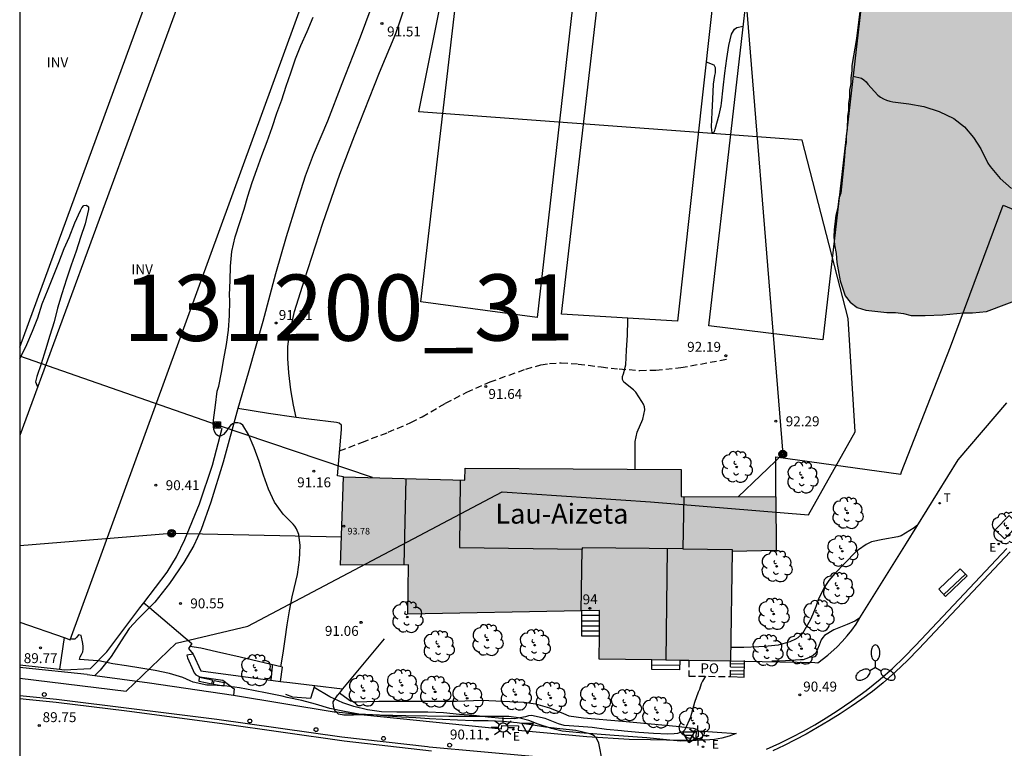
# Model space of a CAD drawing. Units: metres. Extents: x 585894 to 586245, y 4795289 to 4795541.
# Drawn here: x 585894 to 585969, y 4795409 to 4795465 of the extents above; entities that cross this region are included whole.
import ezdxf
from ezdxf.enums import TextEntityAlignment as Align

# ---------------------------------------------------------------- set-up
doc = ezdxf.new("R2010")
doc.units = ezdxf.units.M
doc.linetypes.add('TRAZOS_NORMALES', pattern=[0.75, 0.5, -0.25])
for name, color, linetype in [('010106', 9, 'Continuous'), ('020104', 34, 'Continuous'), ('020204', 9, 'Continuous'), ('020308', 9, 'Continuous'), ('060108', 9, 'Continuous'), ('060110', 9, 'Continuous'), ('060113', 4, 'Continuous'), ('060117', 9, 'Continuous'), ('060128', 7, 'TRAZOS_NORMALES'), ('060134', 9, 'Continuous'), ('060135', 9, 'Continuous'), ('060141', 9, 'Continuous'), ('060145', 9, 'Continuous'), ('070105', 6, 'Continuous'), ('070106', 6, 'Continuous'), ('070108', 9, 'VALLA'), ('080109', 9, 'Continuous'), ('080110', 9, 'Continuous'), ('080116', 9, 'Continuous'), ('080121', 9, 'TRAZOS_NORMALES'), ('080201', 9, 'Continuous'), ('080202', 9, 'Continuous'), ('080303', 9, 'Continuous'), ('080304', 9, 'Continuous'), ('080308', 9, 'Continuous'), ('080316', 9, 'Continuous'), ('090202', 1, 'Continuous'), ('090216', 9, 'Continuous'), ('090217', 9, 'Continuous'), ('100101', 9, 'Continuous'), ('100106', 63, 'Continuous'), ('100107', 3, 'Continuous'), ('100111', 9, 'Continuous'), ('100116', 71, 'Continuous'), ('100202', 3, 'Continuous'), ('100303', 7, 'Continuous'), ('130101', 9, 'Continuous'), ('130301', 9, 'Continuous'), ('220101', 1, 'Continuous'), ('220104', 9, 'LINEA_ELECTRICA'), ('220207', 9, 'Continuous'), ('220307', 9, 'Continuous'), ('240103', 9, 'LINEA_TELEFONICA'), ('240205', 1, 'Continuous'), ('240305', 1, 'Continuous'), ('250205', 9, 'Continuous'), ('250206', 9, 'Continuous'), ('260202', 9, 'Continuous'), ('260205', 9, 'Continuous'), ('270204', 9, 'Continuous'), ('990501', 21, 'Continuous'), ('990504', 63, 'Continuous')]:
    doc.layers.add(name, color=color, linetype=linetype)
doc.layers.add('020105', color=24, linetype='Continuous', lineweight=30)
doc.layers.add('080111', color=7, linetype='Continuous', lineweight=30)
doc.styles.add('ARIAL', font='ARIAL.TTF', dxfattribs={"height": 1})
doc.styles.add('ARIALI', font='ARIALI.TTF', dxfattribs={"height": 1})
doc.styles.add('ROMANS', font='romans__.ttf', dxfattribs={"height": 1})
doc.styles.get("Standard").update_dxf_attribs({"font": 'txt.shx'})
doc.linetypes.add('LINEA_ELECTRICA', pattern='A,7.5,-0.3,["E",Standard,S=0.25,R=0,X=-0.1,Y=-0.1],-0.3', length=8.1)
doc.linetypes.add('LINEA_TELEFONICA', pattern='A,7.5,-0.3,["T",Standard,S=0.25,R=0,X=-0.1,Y=-0.1],-0.3', length=8.1)
doc.linetypes.add('VALLA', pattern='A,1,[200,DONOSTI.shx,S=0.1,R=0,X=0,Y=0],1', length=2)

# ---------------------------------------------------------------- blocks, each defined once
blk = doc.blocks.new('HUEPIV')
blk.add_circle((0, 0), 0.145)
blk = doc.blocks.new('ARBOL')
blk.add_circle((0, 0), 0.0587)
for centre, radius, start, end in [((-0.564, 0.381), 0.532, 92.28, 254.58), ((-0.28, 0.855), 0.3, 359.28777, 173.60777), ((0.097, 0.97), 0.21, 23.15651, 160.46651), ((0.438, 0.881), 0.24, 301.57804, 139.32804), ((-0.091, 0.321), 0.12, 119.14, 310.56), ((0.656, 0.288), 0.443, 319.85562, 114.76562), ((0.819, -0.249), 0.383, 235.52754, 62.02753), ((-0.556, -0.339), 0.555, 142.64, 266.54), ((-0.039, -0.384), 0.21, 189.64, 323.88), ((0.299, -0.624), 0.532, 224.67, 0.24), ((-0.301, -0.676), 0.45, 213.78, 295.32)]:
    blk.add_arc(centre, radius, start, end)
blk = doc.blocks.new('PUNTO')
blk.add_circle((0, 0), 0.075)
blk = doc.blocks.new('BloquePortal')
blk.add_circle((0, 0), 0.075)
at = {"flags": 5}
blk.add_attdef('INDICE', text='', height=0.75, dxfattribs=at).set_placement((0, 0), align=Align.MIDDLE_CENTER)
blk = doc.blocks.new('POSTEH')
for points in [[(-0.23, 0.23), (0.23, 0.23), (0.23, -0.23), (-0.23, -0.23), (-0.23, 0.23)], [(-0.145, 0.145), (0.145, 0.145), (0.145, -0.145), (-0.145, -0.145), (-0.145, 0.145)], [(-0.065, 0.065), (0.065, 0.065), (0.065, -0.065), (-0.065, -0.065), (-0.065, 0.065)]]:
    blk.add_lwpolyline(points)
blk = doc.blocks.new('POSTEM')
for radius in [0.29, 0.21, 0.12]:
    blk.add_circle((0, 0), radius)
blk = doc.blocks.new('FAROLA')
for p, q in [((0, 0.355), (0, 0.755)), ((-0.355, 0), (-0.895, 0)), ((-0.63, 0.51), (-0.255, 0.245)), ((0.605, 0.49), (0.276, 0.223)), ((0.355, 0), (0.855, 0)), ((-0.65, -0.52), (-0.255, -0.24)), ((0, -0.355), (0, -0.755)), ((0.585, -0.52), (0.256, -0.246))]:
    blk.add_line(p, q)
blk.add_circle((0, 0), 0.355)
blk = doc.blocks.new('FAROLM')
for q in [(0, 0.5), (0.433, -0.25), (-0.433, -0.25)]:
    blk.add_line((0, 0), q)
for points in [[(0, 0.5, 0.159986), (0.117, 0.538, 0.106322), (0.238, 0.675, 0.071006), (0.309, 0.858, 0.057309), (0.337, 1.099, 0.057309), (0.309, 1.339, 0.071006), (0.238, 1.522, 0.106322), (0.117, 1.659, 0.159986), (0, 1.697, 0.159986), (-0.117, 1.659, 0.106322), (-0.238, 1.522, 0.071006), (-0.309, 1.339, 0.057309), (-0.337, 1.099, 0.057309), (-0.309, 0.858, 0.071006), (-0.238, 0.675, 0.106322), (-0.117, 0.538, 0.159986)], [(-0.433, -0.25, 0.159986), (-0.525, -0.168, 0.106322), (-0.704, -0.131, 0.071006), (-0.898, -0.161, 0.057309), (-1.12, -0.258, 0.057309), (-1.315, -0.402, 0.071006), (-1.437, -0.555, 0.106322), (-1.495, -0.728, 0.159986), (-1.47, -0.849, 0.159986), (-1.378, -0.931, 0.106322), (-1.199, -0.967, 0.071006), (-1.005, -0.937, 0.057309), (-0.783, -0.841, 0.057309), (-0.588, -0.697, 0.071006), (-0.466, -0.544, 0.106322), (-0.408, -0.371, 0.159986)], [(0.433, -0.25, 0.159986), (0.408, -0.371, 0.106322), (0.466, -0.544, 0.071006), (0.588, -0.697, 0.057309), (0.783, -0.841, 0.057309), (1.005, -0.937, 0.071006), (1.199, -0.967, 0.106322), (1.378, -0.931, 0.159986), (1.47, -0.849, 0.159986), (1.495, -0.728, 0.106322), (1.437, -0.555, 0.071006), (1.315, -0.402, 0.057309), (1.12, -0.258, 0.057309), (0.898, -0.161, 0.071006), (0.704, -0.131, 0.106322), (0.525, -0.168, 0.159986)]]:
    blk.add_lwpolyline(points, format="xyb", close=True)
blk = doc.blocks.new('COTAPU')
blk.add_circle((0, 0), 0.075)
blk = doc.blocks.new('RETEL')
blk.add_circle((0, 0), 0.055)
blk = doc.blocks.new('REIND')
blk.add_circle((0, 0), 0.055)
blk = doc.blocks.new('SETRA')
at = {"linetype": 'Continuous'}
blk.add_lwpolyline([(0.451, 0.26), (-0.45, 0.26), (-0.001, -0.52)], close=True, dxfattribs=at)
blk = doc.blocks.new('REGALU')
blk.add_circle((0, 0), 0.055)
blk = doc.blocks.new('BANCO')
blk.add_line((1.125, 0.1875), (-1.125, 0.1875))
blk.add_lwpolyline([(1.125, 0.75), (1.125, 0), (-1.125, 0), (-1.125, 0.75)], close=True)

msp = doc.modelspace()

# ---------------------------------------------------------------- hatches: boundary and pattern name
at = {"layer": '990501'}
msp.add_hatch(color=256, dxfattribs=at).paths.add_polyline_path([(585947.922, 4795424.323), (585951.246, 4795424.4), (585951.238, 4795428.456), (585944.069, 4795428.466), (585944.082, 4795430.511), (585927.741, 4795430.612), (585927.734, 4795429.719), (585918.555, 4795429.963), (585918.33, 4795423.293), (585923.454, 4795423.321), (585923.413, 4795419.589), (585937.911, 4795419.866), (585937.877, 4795416.184), (585947.813, 4795416.035)])
at = {"layer": '990504'}
msp.add_hatch(color=256, dxfattribs=at).paths.add_polyline_path([(585967.554, 4795540.109), (585981.891, 4795540.109), (585981.82, 4795536.119), (585981.65, 4795535.709), (585981.4, 4795535.309), (585981.31, 4795534.739), (585980.96, 4795533.529), (585980.78, 4795532.719), (585980.77, 4795532.309), (585980.42, 4795530.689), (585980.41, 4795530.119), (585980.23, 4795529.139), (585980.22, 4795528.729), (585980.13, 4795528.249), (585980.1, 4795526.289), (585980.01, 4795525.809), (585980, 4795525.319), (585979.82, 4795524.43), (585979.38, 4795522.72), (585979.37, 4795522.32), (585979.11, 4795521.18), (585979.1, 4795520.77), (585978.75, 4795519.15), (585978.73, 4795518.34), (585978.65, 4795517.93), (585978.56, 4795517.53), (585978.22, 4795516.72), (585977.77, 4795514.61), (585977.76, 4795513.71), (585977.31, 4795511.77), (585977.3, 4795510.87), (585976.439, 4795503.55), (585975.819, 4795486.481), (585975.379, 4795476.261), (585980.699, 4795473.981), (585981.219, 4795473.841), (585982.939, 4795473.541), (585983.469, 4795473.401), (585985.249, 4795473.171), (585985.839, 4795473.161), (585986.499, 4795473.081), (585989.078, 4795473.041), (585990.338, 4795473.151), (585990.738, 4795473.141), (585991.398, 4795473.261), (585991.998, 4795473.251), (585992.598, 4795473.311), (585993.718, 4795473.291), (585995.438, 4795473.121), (585996.888, 4795473.031), (585998.668, 4795472.741), (585999.728, 4795472.451), (586000.118, 4795472.051), (586000.368, 4795471.321), (586000.428, 4795470.851), (586000.408, 4795469.861), (586000.198, 4795469.401), (585999.598, 4795468.881), (585997.858, 4795467.791), (585997.518, 4795467.461), (585997.118, 4795467.201), (585996.178, 4795466.431), (585995.178, 4795465.921), (585994.508, 4795465.461), (585994.038, 4795465.011), (585993.288, 4795464.101), (585992.348, 4795463.251), (585991.948, 4795463.001), (585991.278, 4795462.411), (585989.468, 4795460.991), (585988.728, 4795460.471), (585988.188, 4795459.821), (585987.578, 4795459.171), (585986.908, 4795458.591), (585986.638, 4795458.261), (585986.028, 4795457.671), (585985.698, 4795457.421), (585984.158, 4795456.451), (585983.278, 4795455.741), (585982.738, 4795455.091), (585982.128, 4795453.771), (585981.568, 4795452.262), (585981.358, 4795451.872), (585981.218, 4795451.472), (585980.878, 4795450.882), (585980.478, 4795450.762), (585979.488, 4795450.782), (585979.088, 4795450.722), (585972.898, 4795444.612), (585967.168, 4795442.462), (585966.108, 4795442.352), (585965.448, 4795442.362), (585963.849, 4795442.192), (585962.529, 4795442.142), (585961.469, 4795442.162), (585960.879, 4795442.312), (585960.279, 4795442.382), (585959.619, 4795442.392), (585958.039, 4795442.552), (585957.379, 4795442.762), (585956.859, 4795443.172), (585956.469, 4795443.642), (585956.089, 4795444.772), (585955.849, 4795446.172), (585955.799, 4795446.832), (585955.679, 4795447.492), (585955.619, 4795448.092), (585955.629, 4795448.622), (585955.779, 4795449.742), (585955.929, 4795450.332), (585955.999, 4795450.992), (585956.139, 4795451.392), (585956.379, 4795453.572), (585956.469, 4795454.822), (585956.539, 4795455.222), (585956.549, 4795455.752), (585956.629, 4795456.212), (585956.639, 4795457.202), (585956.719, 4795457.672), (585956.729, 4795458.192), (585956.799, 4795458.662), (585956.809, 4795459.192), (585956.889, 4795459.652), (585956.889, 4795460.112), (585956.969, 4795460.642), (585956.979, 4795461.042), (585957.339, 4795463.082), (585957.659, 4795465.722), (585957.799, 4795466.252), (585958.209, 4795467.302), (585958.349, 4795467.832), (585958.559, 4795468.352), (585958.829, 4795468.812), (585959.039, 4795469.272), (585959.249, 4795469.862), (585959.469, 4795471.251), (585960.029, 4795472.891), (585960.679, 4795475.661), (585960.729, 4795478.571), (585960.799, 4795479.031), (585960.819, 4795480.021), (585960.889, 4795480.421), (585960.899, 4795480.881), (585960.979, 4795481.281), (585961.02, 4795483.731), (585961.1, 4795484.451), (585961.3, 4795484.711), (585963, 4795494.841), (585963.14, 4795502.49), (585963.23, 4795502.97), (585963.24, 4795503.54), (585963.34, 4795504.52), (585963.35, 4795505.17), (585963.44, 4795505.82), (585963.46, 4795506.88), (585963.55, 4795507.29), (585963.57, 4795508.26), (585963.66, 4795508.75), (585963.74, 4795513.47), (585963.84, 4795514.12), (585963.88, 4795516.81), (585963.98, 4795517.38), (585963.99, 4795517.95), (585964.63, 4795521.84), (585964.64, 4795522.41), (585964.92, 4795524.45), (585965.28, 4795526.56), (585965.29, 4795527.13), (585965.38, 4795527.61), (585965.39, 4795528.1), (585965.48, 4795528.59), (585965.49, 4795529.08), (585965.58, 4795529.65), (585965.59, 4795530.22), (585965.78, 4795531.68), (585965.8, 4795533.14), (585965.9, 4795533.96), (585965.93, 4795535.419), (585966.02, 4795536.069), (585966.031, 4795536.639), (585966.121, 4795537.209), (585966.211, 4795537.699), (585966.381, 4795538.179), (585966.881, 4795538.989), (585967.051, 4795539.389)])

# ---------------------------------------------------------------- linework, layer by layer
at = {"layer": '010106', "flags": 128}
msp.add_lwpolyline([(585894.077, 4795290.118), (586244.067, 4795290.11), (586244.073, 4795540.103), (585894.083, 4795540.111)], close=True, dxfattribs=at)
at = {"layer": '020104', "flags": 128}
for points, elevation in [([(585913.821, 4795415.597), (585913.982, 4795416.643), (585914.142, 4795417.693), (585914.294, 4795418.777), (585914.476, 4795419.837), (585914.665, 4795420.9), (585914.821, 4795421.527), (585915.075, 4795422.571), (585915.225, 4795423.684), (585915.268, 4795424.766), (585915.171, 4795425.615), (585915.005, 4795426.036), (585914.876, 4795426.229), (585914.749, 4795426.385), (585913.989, 4795427.143), (585913.326, 4795428.053), (585912.872, 4795429.03), (585912.501, 4795430.096), (585912.187, 4795431.117), (585911.805, 4795432.165), (585911.381, 4795433.16), (585910.945, 4795433.859), (585910.766, 4795433.981), (585910.575, 4795434.047), (585910.361, 4795434.05), (585910.17, 4795433.979), (585910.017, 4795433.844), (585909.869, 4795433.672), (585909.752, 4795433.495), (585909.495, 4795433.165), (585909.315, 4795433.054), (585909.114, 4795433.033), (585908.929, 4795433.155), (585908.821, 4795433.327), (585908.755, 4795433.544), (585908.721, 4795433.766), (585908.711, 4795434.002), (585908.729, 4795434.237), (585908.874, 4795435.382), (585909.015, 4795436.429), (585909.122, 4795436.82), (585909.332, 4795437.837), (585909.513, 4795438.874), (585909.713, 4795439.953), (585909.867, 4795441.034), (585909.93, 4795442.158), (585909.952, 4795443.271), (585909.948, 4795443.726), (585909.975, 4795444.811), (585910.022, 4795445.879), (585910.124, 4795446.99), (585910.368, 4795448.1), (585910.708, 4795449.179), (585911.035, 4795450.183), (585911.311, 4795451.185), (585911.654, 4795452.216), (585911.999, 4795453.192), (585912.376, 4795454.249), (585912.779, 4795455.312), (585913.169, 4795456.358), (585913.522, 4795457.448), (585913.88, 4795458.465), (585914.22, 4795459.475), (585914.571, 4795460.501), (585914.932, 4795461.542), (585915.33, 4795462.558), (585915.797, 4795463.628), (585916.258, 4795464.709)], 91), ([(585945.957, 4795461.314), (585946.54, 4795461.101), (585946.639, 4795460.909), (585946.658, 4795460.707), (585946.636, 4795460.506), (585946.591, 4795460.288), (585946.508, 4795459.646), (585946.443, 4795458.513), (585946.404, 4795457.512), (585946.351, 4795456.403), (585946.363, 4795456.166), (585946.398, 4795455.958), (585946.59, 4795456.046), (585946.658, 4795456.24), (585946.946, 4795457.322), (585947.111, 4795458.003), (585947.121, 4795458.205), (585947.261, 4795459.353), (585947.372, 4795460.456), (585947.54, 4795461.569), (585947.683, 4795462.561), (585947.892, 4795463.426), (585948.118, 4795463.789), (585948.288, 4795463.912), (585948.772, 4795464.029)], 92), ([(585957.073, 4795460.253), (585957.696, 4795460.097), (585957.889, 4795459.966), (585958.053, 4795459.807), (585958.198, 4795459.626), (585958.946, 4795458.815), (585959.15, 4795458.661), (585959.366, 4795458.541), (585959.606, 4795458.438), (585959.846, 4795458.363), (585960.086, 4795458.312), (585961.28, 4795458.154), (585962.427, 4795457.956), (585963.587, 4795457.562), (585964.675, 4795457.049), (585965.49, 4795456.421), (585966.175, 4795455.6), (585966.737, 4795454.747), (585967.266, 4795453.659), (585967.428, 4795453.42), (585968.185, 4795452.499), (585969.043, 4795451.744)], 92), ([(585940.588, 4795430.533), (585940.597, 4795431.565), (585940.6, 4795432.216), (585940.593, 4795432.434), (585940.609, 4795432.636), (585940.763, 4795433.329), (585941.176, 4795434.315), (585941.323, 4795435.014), (585941.294, 4795435.24), (585941.218, 4795435.448), (585941.102, 4795435.664), (585940.639, 4795436.371), (585940.476, 4795436.524), (585939.741, 4795437.127), (585939.63, 4795437.325), (585939.646, 4795437.555), (585939.72, 4795437.749), (585939.884, 4795438.425), (585939.943, 4795439.529), (585940.02, 4795440.667), (585940.033, 4795441.8), (585940.036, 4795441.955)], 92), ([(585961.963, 4795426.336), (585961.682, 4795426.107), (585960.708, 4795425.501), (585960.464, 4795425.426), (585959.315, 4795425.232), (585958.465, 4795425.049), (585958.051, 4795424.845), (585957.473, 4795424.455), (585957.291, 4795424.281), (585956.479, 4795423.469), (585955.695, 4795422.646), (585955.241, 4795422.138), (585954.883, 4795421.593), (585954.437, 4795420.659), (585954.283, 4795420.208), (585954.21, 4795420.019), (585954.034, 4795419.586), (585953.817, 4795419.136), (585953.236, 4795418.112), (585952.906, 4795417.786), (585952.714, 4795417.681), (585952.284, 4795417.494), (585951.421, 4795417.243), (585950.394, 4795417.144), (585949.95, 4795417.108), (585948.804, 4795417.064), (585947.826, 4795417.052)], 92), ([(585957.569, 4795419.269), (585957.214, 4795419.048), (585956.613, 4795418.81), (585955.628, 4795418.404), (585954.909, 4795417.979), (585954.776, 4795417.823), (585954.67, 4795417.652), (585954.499, 4795417.251), (585954.255, 4795416.63), (585954.086, 4795416.491), (585953.905, 4795416.375), (585953.712, 4795416.276), (585953.299, 4795416.14), (585953.087, 4795416.13), (585951.963, 4795416.061), (585950.942, 4795416.024)], 91), ([(585913.082, 4795414.598), (585913.182, 4795415.639), (585913.191, 4795415.745)], 91), ([(585945.907, 4795414.888), (585945.694, 4795414.508), (585945.599, 4795414.306), (585945.455, 4795413.901), (585945.372, 4795413.699), (585945.073, 4795412.901), (585944.774, 4795411.805), (585944.355, 4795410.829), (585944.2, 4795410.699), (585944.01, 4795410.628), (585943.795, 4795410.569), (585943.557, 4795410.533), (585943.08, 4795410.51), (585941.983, 4795410.575), (585940.876, 4795410.637), (585939.776, 4795410.752), (585939.554, 4795410.763), (585938.438, 4795410.86), (585937.359, 4795411.012), (585936.339, 4795411.09), (585935.231, 4795411.181), (585934.808, 4795411.285), (585933.803, 4795411.693), (585932.764, 4795411.917), (585932.547, 4795411.888), (585932.317, 4795411.833), (585931.449, 4795411.662), (585930.545, 4795411.7), (585929.461, 4795411.81), (585928.4, 4795411.914), (585927.324, 4795412), (585926.105, 4795412.118), (585924.936, 4795412.165), (585923.77, 4795412.174), (585922.593, 4795412.181), (585921.427, 4795412.206), (585920.369, 4795412.343), (585919.322, 4795412.606), (585918.505, 4795412.89), (585917.511, 4795413.325), (585916.344, 4795414.05)], 91)]:
    msp.add_lwpolyline(points, dxfattribs=dict(at, elevation=elevation))
at = {"layer": '020105', "elevation": 90, "flags": 128}
for points in [[(585894.08, 4795438.872), (585894.105, 4795438.921), (585894.621, 4795439.956), (585895.05, 4795440.958), (585895.451, 4795441.971), (585895.779, 4795443.04), (585896.221, 4795444.132), (585896.643, 4795445.159), (585897.027, 4795446.17), (585897.434, 4795447.206), (585897.819, 4795448.044), (585898.256, 4795449.151), (585898.676, 4795450.098), (585898.781, 4795450.301), (585898.915, 4795450.468), (585899.115, 4795450.497), (585899.271, 4795450.369), (585899.276, 4795450.16), (585899.028, 4795449.092), (585898.685, 4795448.051), (585898.357, 4795447.008), (585897.969, 4795445.965), (585897.617, 4795444.889), (585897.251, 4795443.799), (585896.937, 4795442.712), (585896.686, 4795441.663), (585896.367, 4795440.633), (585896.026, 4795439.557), (585895.702, 4795438.508), (585895.377, 4795437.541), (585895.319, 4795437.336), (585895.283, 4795437.133), (585895.426, 4795436.761)], [(585938.135, 4795408.417), (585937.854, 4795409.838), (585937.674, 4795410.2), (585937.537, 4795410.362), (585937.362, 4795410.466), (585937.162, 4795410.53), (585936.11, 4795410.788), (585934.913, 4795410.916), (585933.814, 4795411.038), (585932.746, 4795411.217), (585931.692, 4795411.38), (585930.599, 4795411.475), (585929.489, 4795411.509), (585928.346, 4795411.524), (585927.174, 4795411.581), (585926.048, 4795411.631), (585925.043, 4795411.677), (585924.018, 4795411.744), (585922.947, 4795411.8), (585921.936, 4795411.867), (585920.755, 4795411.972), (585919.709, 4795412.034), (585918.629, 4795412.222), (585917.52, 4795412.461), (585916.438, 4795412.775), (585915.397, 4795413.051), (585914.299, 4795413.282), (585913.907, 4795413.373), (585912.784, 4795413.613), (585911.746, 4795413.806), (585910.7, 4795414.018), (585909.566, 4795414.173), (585908.455, 4795414.207), (585908.227, 4795414.227), (585907.178, 4795414.453), (585906.973, 4795414.533), (585906.409, 4795414.794), (585905.401, 4795415.11), (585904.305, 4795415.322), (585903.223, 4795415.496), (585902.155, 4795415.667), (585901.111, 4795415.828), (585900.065, 4795416.062), (585899.627, 4795416.09), (585898.599, 4795416.149), (585898.643, 4795416.351), (585898.75, 4795416.527), (585898.841, 4795416.727), (585898.88, 4795416.929), (585898.883, 4795417.129), (585898.861, 4795417.354), (585898.722, 4795417.973), (585898.517, 4795418.023), (585898.388, 4795417.85), (585898.242, 4795417.703), (585898.031, 4795417.681), (585897.926, 4795417.756)]]:
    msp.add_lwpolyline(points, dxfattribs=at)
at = {"layer": '060108'}
for points in [[(585950.518, 4795409.372, 90.323), (585951.539, 4795409.837, 90.314), (585952.432, 4795410.276, 90.327), (585953.311, 4795410.739, 90.34), (585954.178, 4795411.226, 90.353), (585955.031, 4795411.737, 90.366), (585955.87, 4795412.271, 90.378), (585956.983, 4795413.028, 90.394), (585958.068, 4795413.825, 90.41), (585959.123, 4795414.661, 90.425), (585960.046, 4795415.472, 90.413), (585960.935, 4795416.321, 90.401), (585961.788, 4795417.205, 90.388), (585963.859, 4795419.408, 90.268), (585968.686, 4795424.537, 90.011)], [(585894.08, 4795413.446, 89.965), (585894.833, 4795413.371, 89.96), (585896.853, 4795413.169, 89.971), (585902.727, 4795412.438, 89.881), (585908.967, 4795411.643, 90.003), (585918.43, 4795410.324, 90.014), (585924.907, 4795409.578, 90.027), (585925.024, 4795409.565, 90.029), (585932.828, 4795408.86, 90.082)]]:
    msp.add_polyline3d(points, dxfattribs=at)
at = {"layer": '060110'}
for points in [[(585921.087, 4795466.661, 91.462), (585919.823, 4795463.2, 91.492), (585918.435, 4795459.667, 91.475), (585917.355, 4795456.83, 91.441), (585916.266, 4795454.3, 91.368), (585915.659, 4795452.692, 91.344), (585915.001, 4795450.623, 91.315), (585914.219, 4795448.103, 91.247), (585913.416, 4795445.306, 91.21), (585912.448, 4795441.711, 91.137), (585911.336, 4795437.787, 91.085), (585910.554, 4795435.125, 91.035)], [(585914.974, 4795434.451, 91.021), (585914.779, 4795435.375, 91.009), (585914.568, 4795436.528, 91.02), (585914.422, 4795437.812, 91.048), (585914.354, 4795438.91, 91.062), (585914.343, 4795439.823, 91.072), (585914.466, 4795440.742, 91.088), (585914.852, 4795442.466, 91.112), (585915.601, 4795444.838, 91.166), (585916.987, 4795449.143, 91.296), (585918.267, 4795452.846, 91.382), (585919.396, 4795455.732, 91.419), (585921.274, 4795460.509, 91.496), (585922.508, 4795463.463, 91.536), (585923.285, 4795465.753, 91.529)]]:
    msp.add_polyline3d(points, dxfattribs=at)
at = {"layer": '060113'}
for points in [[(585968.939, 4795424.293, 89.92), (585964.112, 4795419.164, 90.177), (585962.041, 4795416.961, 90.297), (585961.183, 4795416.072, 90.31), (585960.283, 4795415.213, 90.322), (585959.348, 4795414.391, 90.334), (585958.533, 4795413.745, 90.322), (585957.731, 4795413.159, 90.325), (585956.916, 4795412.592, 90.327), (585956.088, 4795412.045, 90.33), (585955.246, 4795411.517, 90.332), (585954.393, 4795411.009, 90.335), (585953.528, 4795410.521, 90.337), (585952.7, 4795410.079, 90.32), (585951.863, 4795409.656, 90.303), (585951.016, 4795409.251, 90.285)], [(585925.195, 4795409.218, 89.897), (585918.601, 4795409.977, 89.882), (585909.387, 4795411.307, 89.839), (585902.187, 4795412.254, 89.843), (585896.842, 4795412.902, 89.831), (585894.822, 4795413.104, 89.82), (585894.08, 4795413.178, 89.825)]]:
    msp.add_polyline3d(points, dxfattribs=at)
at = {"layer": '060117'}
for points in [[(585936.548, 4795419.84, 91.565), (585936.546, 4795417.953, 91.378), (585937.893, 4795417.952, 91.378)], [(585943.966, 4795416.093, 91.609), (585943.955, 4795415.377, 91.368), (585941.855, 4795415.409, 91.354), (585941.866, 4795416.125, 91.65)], [(585947.795, 4795414.86, 90.849), (585948.837, 4795414.829, 90.849), (585948.866, 4795416.043, 91.833)], [(585947.814, 4795416.068, 91.833), (585948.866, 4795416.043, 91.833)], [(585948.866, 4795416.043, 91.833), (585948.867, 4795416.081, 91.864)]]:
    msp.add_polyline3d(points, dxfattribs=at)
at = {"layer": '060128'}
msp.add_polyline3d([(585918.257, 4795431.925, 91.2), (585919.979, 4795432.577, 91.284), (585921.929, 4795433.331, 91.399), (585923.644, 4795434.067, 91.467), (585924.496, 4795434.505, 91.514), (585926.264, 4795435.521, 91.593), (585927.864, 4795436.353, 91.623), (585929.627, 4795437.135, 91.652), (585931.068, 4795437.654, 91.679), (585932.344, 4795438.106, 91.721), (585933.475, 4795438.421, 91.75), (585934.122, 4795438.524, 91.765), (585935.002, 4795438.587, 91.781), (585936.301, 4795438.488, 91.835), (585938.03, 4795438.263, 91.898), (585939.386, 4795438.116, 91.99), (585940.954, 4795438, 92.047), (585942.161, 4795438.032, 92.097), (585944.052, 4795438.213, 92.143), (585947.628, 4795438.873, 92.182)], dxfattribs=at)
at = {"layer": '060134'}
msp.add_polyline3d([(585899.17, 4795415.017, 90.054), (585894.309, 4795415.533, 90.083), (585894.08, 4795415.556, 90.083)], dxfattribs=at)
at = {"layer": '060135'}
for points in [[(585899.17, 4795415.017, 90.054), (585899.747, 4795414.94, 90.058)], [(585899.747, 4795414.94, 90.058), (585903.898, 4795414.386, 90.087), (585910.237, 4795413.46, 90.124)]]:
    msp.add_polyline3d(points, dxfattribs=at)
at = {"layer": '060141'}
for points in [[(585937.907, 4795419.474, 91.522), (585936.548, 4795419.475, 91.522)], [(585937.904, 4795419.061, 91.501), (585936.547, 4795419.063, 91.501)], [(585937.9, 4795418.683, 91.458), (585936.547, 4795418.684, 91.458)], [(585937.897, 4795418.305, 91.425), (585936.546, 4795418.306, 91.425)], [(585941.861, 4795415.764, 91.538), (585943.961, 4795415.733, 91.552)], [(585947.81, 4795415.847, 91.614), (585948.86, 4795415.822, 91.614)], [(585947.798, 4795415.079, 91.054), (585948.843, 4795415.055, 91.054)], [(585947.802, 4795415.327, 91.251), (585948.848, 4795415.303, 91.251)], [(585947.806, 4795415.599, 91.456), (585948.855, 4795415.574, 91.456)]]:
    msp.add_polyline3d(points, dxfattribs=at)
at = {"layer": '060145'}
for points in [[(585913.803, 4795414.502, 91.029), (585913.94, 4795415.569, 91.025), (585910.744, 4795416.321, 90.941), (585908.942, 4795416.743, 90.875), (585907.774, 4795417.001, 90.78), (585906.937, 4795417.127, 90.736)], [(585948.239, 4795410.556, 90.466), (585947.702, 4795410.367, 90.45), (585947.152, 4795410.222, 90.434), (585946.592, 4795410.119, 90.418), (585945.898, 4795410.055, 90.4), (585945.2, 4795410.059, 90.382)]]:
    msp.add_polyline3d(points, dxfattribs=at)
at = {"layer": '070105'}
for points in [[(585921.618, 4795417.718, 93.724), (585918.479, 4795413.931, 93.499)], [(585907.195, 4795416.565, 90.64), (585906.715, 4795416.488, 90.433), (585906.766, 4795416.283, 90.371), (585907.18, 4795415.327, 90.182), (585907.269, 4795415.156, 90.186), (585907.397, 4795415.01, 90.19), (585907.701, 4795414.839, 90.192), (585909.442, 4795414.585, 90.139), (585910.295, 4795413.928, 90.129), (585910.237, 4795413.46, 90.124)], [(585948.866, 4795416.043, 90.647), (585954.184, 4795415.934, 90.571)], [(585914.157, 4795413.532, 90.738), (585914.691, 4795413.336, 90.873), (585916.074, 4795413.228, 90.902), (585916.388, 4795414.183, 90.974)], [(585910.237, 4795413.46, 90.124), (585917.854, 4795412.205, 90.12), (585917.992, 4795412.191, 90.121)], [(585918.244, 4795413.647, 93.482), (585918.12, 4795413.498, 93.473)], [(585918.479, 4795413.931, 93.499), (585918.244, 4795413.647, 93.482)], [(585917.992, 4795412.191, 90.121), (585920.112, 4795411.977, 90.125)], [(585920.112, 4795411.977, 90.125), (585930.484, 4795410.928, 90.143), (585930.521, 4795411.173, 90.156), (585931.774, 4795411.133, 90.181), (585931.745, 4795410.817, 90.154), (585936.947, 4795410.349, 90.247), (585940.157, 4795410.148, 90.3), (585941.749, 4795410.113, 90.326), (585942.979, 4795410.093, 90.346)], [(585945.209, 4795410.221, 90.392), (585945.237, 4795410.765, 90.423), (585945.369, 4795410.756, 90.425)], [(585945.369, 4795410.756, 90.425), (585948.239, 4795410.556, 90.466)], [(585942.979, 4795410.093, 90.346), (585945.031, 4795410.061, 90.38)], [(585945.031, 4795410.061, 90.38), (585945.2, 4795410.059, 90.382)], [(585945.2, 4795410.059, 90.382), (585945.209, 4795410.221, 90.392)]]:
    msp.add_polyline3d(points, dxfattribs=at)
at = {"layer": '070106'}
for points in [[(585903.463, 4795420.449, 90.51), (585903.887, 4795420.09, 90.518)], [(585903.887, 4795420.09, 90.518), (585907.098, 4795417.371, 90.571)]]:
    msp.add_polyline3d(points, dxfattribs=at)
at = {"layer": '070108'}
for points in [[(585951.238, 4795428.456, 94.17), (585951.228, 4795431.465, 94.173), (585960.692, 4795430.162, 94.19), (585960.723, 4795430.339, 94.201), (585964.443, 4795439.794, 93.474), (585968.406, 4795450.501, 92.423), (585972.409, 4795448.823, 92.427)], [(585903.463, 4795420.449, 90.506), (585905.218, 4795422.75, 90.752), (585905.924, 4795423.916, 90.775), (585906.561, 4795425.233, 90.831), (585907.674, 4795427.912, 90.879), (585908.66, 4795430.834, 90.962), (585909.38, 4795433.641, 91.055)], [(585897.087, 4795415.428, 89.746), (585897.444, 4795415.388, 89.747), (585899.42, 4795415.467, 89.909), (585900.658, 4795416.736, 90.105), (585903.158, 4795420.049, 90.463), (585903.463, 4795420.449, 90.506)], [(585906.937, 4795417.127, 90.601), (585906.842, 4795416.982, 90.618), (585907.195, 4795416.565, 90.64)], [(585907.098, 4795417.371, 90.571), (585906.937, 4795417.127, 90.601)], [(585907.195, 4795416.565, 90.64), (585907.762, 4795415.3, 90.704), (585913.803, 4795414.502, 90.964)], [(585894.08, 4795415.759, 89.734), (585897.087, 4795415.428, 89.746)], [(585913.803, 4795414.502, 90.964), (585914.502, 4795414.41, 90.994), (585916.388, 4795414.183, 91.057)], [(585916.388, 4795414.183, 91.057), (585918.479, 4795413.931, 91.125)]]:
    msp.add_polyline3d(points, dxfattribs=at)
at = {"layer": '080109'}
msp.add_polyline3d([(585942.945, 4795416.108, 104.723), (585943.035, 4795424.529, 104.723)], dxfattribs=at)
at = {"layer": '080110'}
for points in [[(585923.127, 4795423.319, 94.139), (585923.301, 4795429.836, 94.137)], [(585927.366, 4795429.729, 94.701), (585927.324, 4795424.632, 95.297), (585936.602, 4795424.49, 95.381)], [(585944.284, 4795428.466, 94.793), (585944.198, 4795424.515, 97.327)], [(585944.198, 4795424.515, 97.327), (585936.604, 4795424.605, 97.327), (585936.602, 4795424.49, 95.381)], [(585936.511, 4795419.839, 95.434), (585936.602, 4795424.49, 95.381)], [(585944.198, 4795424.515, 97.327), (585947.924, 4795424.471, 97.327), (585947.922, 4795424.323, 95.38)]]:
    msp.add_polyline3d(points, dxfattribs=at)
at = {"layer": '080111'}
for points in [[(585918.555, 4795429.963, 91.176), (585927.734, 4795429.719, 92.086), (585927.741, 4795430.612, 91.996)], [(585927.741, 4795430.612, 91.996), (585944.082, 4795430.511, 91.993), (585944.069, 4795428.466, 91.993), (585951.238, 4795428.456, 94.458)], [(585936.548, 4795419.84, 94.288), (585923.413, 4795419.589, 94.251), (585923.454, 4795423.321, 91.221), (585918.33, 4795423.293, 91.126), (585918.555, 4795429.963, 91.176)], [(585951.238, 4795428.456, 94.458), (585951.246, 4795424.4, 94.848), (585947.922, 4795424.323, 94.848), (585947.814, 4795416.068, 93.438)], [(585937.893, 4795417.952, 93.811), (585937.911, 4795419.866, 94.292), (585936.548, 4795419.84, 94.288)], [(585941.866, 4795416.125, 93.393), (585937.877, 4795416.184, 93.367), (585937.893, 4795417.952, 93.811)], [(585943.966, 4795416.093, 93.407), (585941.866, 4795416.125, 93.393)], [(585944.668, 4795416.083, 93.462), (585943.966, 4795416.093, 93.407)], [(585947.813, 4795416.035, 93.432), (585944.668, 4795416.083, 93.462)], [(585947.814, 4795416.068, 93.438), (585947.813, 4795416.035, 93.432)]]:
    msp.add_polyline3d(points, dxfattribs=at)
at = {"layer": '080116'}
for points in [[(585924.394, 4795443.178, 91.555), (585931.718, 4795505.738, 88.606), (585940.36, 4795504.94, 88.403), (585933.191, 4795442.013, 91.869), (585924.394, 4795443.178, 91.555)], [(585935.024, 4795442.266, 91.888), (585942.274, 4795504.64, 88.311), (585950.684, 4795504.01, 87.768), (585943.789, 4795441.722, 92.197), (585935.024, 4795442.266, 91.888)], [(585946.171, 4795441.365, 92.279), (585953.323, 4795503.678, 87.469), (585961.938, 4795502.639, 86.821), (585954.786, 4795440.325, 91.631), (585946.171, 4795441.365, 92.279)], [(585894.08, 4795439.766, 89.715), (585906.34, 4795473.203, 90.113), (585897.943, 4795476.565, 89.546), (585894.081, 4795465.862, 89.516)], [(585897.445, 4795417.808, 90.041), (585897.888, 4795417.652, 90.058), (585917.339, 4795470.997, 90.893), (585909.072, 4795473.928, 90.272), (585894.08, 4795433.093, 89.862)], [(585894.08, 4795418.988, 89.912), (585897.445, 4795417.808, 90.041)]]:
    msp.add_polyline3d(points, dxfattribs=at)
at = {"layer": '080121'}
for points in [[(585944.668, 4795416.083, 93.462), (585944.649, 4795414.907, 93.411), (585947.795, 4795414.86, 93.431)], [(585947.795, 4795414.86, 93.431), (585947.813, 4795416.035, 93.432)]]:
    msp.add_polyline3d(points, dxfattribs=at)
at = {"layer": '100101'}
msp.add_polyline3d([(585968.878, 4795427.048, 89.93), (585969.574, 4795426.355, 90.043), (585968.511, 4795425.273, 90.011), (585967.816, 4795425.966, 90.043)], close=True, dxfattribs=at)
at = {"layer": '100106', "elevation": 91.23, "flags": 128}
msp.add_lwpolyline([(585957.659, 4795465.722), (585957.339, 4795463.082), (585956.979, 4795461.042), (585956.969, 4795460.642), (585956.889, 4795460.112), (585956.889, 4795459.652), (585956.809, 4795459.192), (585956.799, 4795458.662), (585956.729, 4795458.192), (585956.719, 4795457.672), (585956.639, 4795457.202), (585956.629, 4795456.212), (585956.549, 4795455.752), (585956.539, 4795455.222), (585956.469, 4795454.822), (585956.379, 4795453.572), (585956.139, 4795451.392), (585955.999, 4795450.992), (585955.929, 4795450.332), (585955.779, 4795449.742), (585955.629, 4795448.622), (585955.619, 4795448.092), (585955.679, 4795447.492), (585955.799, 4795446.832), (585955.849, 4795446.172), (585956.089, 4795444.772), (585956.469, 4795443.642), (585956.859, 4795443.172), (585957.379, 4795442.762), (585958.039, 4795442.552), (585959.619, 4795442.392), (585960.279, 4795442.382), (585960.879, 4795442.312), (585961.469, 4795442.162), (585962.529, 4795442.142), (585963.849, 4795442.192), (585965.448, 4795442.362), (585966.108, 4795442.352), (585967.168, 4795442.462), (585972.898, 4795444.612)], dxfattribs=at)
at = {"layer": '100107'}
for points in [[(585917.992, 4795412.191, 92.129), (585917.917, 4795412.259, 92.131), (585917.788, 4795412.602, 92.119), (585917.777, 4795412.956, 92.126), (585918.12, 4795413.498, 93.473)], [(585918.244, 4795413.647, 92.236), (585918.639, 4795413.368, 92.228), (585919.087, 4795413.037, 92.228), (585919.405, 4795412.954, 92.228), (585921.222, 4795412.998, 92.284), (585924.161, 4795413.007, 92.36), (585927.087, 4795413.015, 92.396), (585929.011, 4795413.071, 92.415), (585930.604, 4795413.01, 92.431), (585932.197, 4795412.925, 92.431), (585933.058, 4795412.818, 92.432), (585934.12, 4795412.51, 92.427), (585935.181, 4795412.084, 92.421), (585935.582, 4795411.906, 92.425), (585936.691, 4795411.74, 92.4), (585939.641, 4795411.488, 92.339), (585943.687, 4795411.117, 92.228), (585944.996, 4795410.961, 92.175), (585945.268, 4795410.89, 92.177), (585945.369, 4795410.756, 92.175)], [(585920.112, 4795411.977, 92.113), (585919.298, 4795411.939, 92.124), (585918.566, 4795411.94, 92.121), (585918.177, 4795412.023, 92.121), (585917.992, 4795412.191, 92.129)], [(585942.979, 4795410.093, 92.149), (585941.479, 4795410.235, 92.123), (585939.014, 4795410.403, 92.175), (585936.406, 4795410.607, 92.213), (585935.073, 4795410.751, 92.209), (585934.271, 4795410.94, 92.21), (585933.257, 4795411.272, 92.231), (585932.572, 4795411.556, 92.247), (585931.782, 4795411.758, 92.254), (585931.051, 4795411.841, 92.251), (585930.378, 4795411.842, 92.249), (585926.519, 4795411.847, 92.303), (585923.274, 4795411.887, 92.197), (585920.289, 4795411.985, 92.11), (585920.112, 4795411.977, 92.113)], [(585945.369, 4795410.756, 92.175), (585945.374, 4795410.583, 92.176), (585945.35, 4795410.347, 92.176), (585945.209, 4795410.221, 92.175)], [(585945.031, 4795410.061, 92.174), (585944.995, 4795410.03, 92.173), (585944.016, 4795409.996, 92.167), (585942.979, 4795410.093, 92.149)], [(585945.209, 4795410.221, 92.175), (585945.031, 4795410.061, 92.174)]]:
    msp.add_polyline3d(points, dxfattribs=at)
at = {"layer": '100111'}
for points in [[(585910.554, 4795435.125, 91.035), (585909.462, 4795431.058, 90.908), (585908.526, 4795428.036, 90.839), (585907.796, 4795425.988, 90.779), (585907.251, 4795424.769, 90.752), (585906.491, 4795423.489, 90.701), (585905.393, 4795421.892, 90.622), (585904.295, 4795420.5, 90.573), (585903.887, 4795420.09, 90.525)], [(585914.974, 4795434.451, 91.082), (585912.88, 4795434.742, 91.037), (585910.554, 4795435.125, 91.035)], [(585918.555, 4795429.963, 91.149), (585918.093, 4795430.035, 91.149), (585918.397, 4795433.549, 91.201), (585918.392, 4795433.854, 91.168), (585918.218, 4795434.028, 91.17), (585918.033, 4795434.079, 91.171), (585915.922, 4795434.318, 91.102), (585914.974, 4795434.451, 91.082)], [(585903.887, 4795420.09, 90.525), (585903.032, 4795419.231, 90.422), (585902.355, 4795418.494, 90.31), (585901.749, 4795417.572, 90.189), (585900.99, 4795416.374, 90.035), (585900.158, 4795415.361, 89.921), (585899.747, 4795414.94, 89.847)], [(585897.445, 4795417.808, 89.782), (585897.087, 4795415.428, 89.749)]]:
    msp.add_polyline3d(points, dxfattribs=at)
at = {"layer": '100116'}
msp.add_polyline3d([(585954.184, 4795415.934, 90.571), (585954.411, 4795415.911, 90.575), (585955.163, 4795416.483, 90.57), (585955.864, 4795417.117, 90.565), (585956.253, 4795417.52, 90.552), (585956.622, 4795417.942, 90.538), (585956.969, 4795418.381, 90.524), (585957.293, 4795418.838, 90.51), (585957.594, 4795419.31, 90.496), (585961.099, 4795424.95, 90.295), (585965.024, 4795431.253, 90.121), (585968.705, 4795435.564, 89.86)], dxfattribs=at)
at = {"layer": '130101'}
msp.add_polyline3d([(585894.08, 4795414.749, 90.884), (585902.13, 4795413.77, 90.32), (585905.9, 4795417.4, 90.67), (585911.32, 4795418.68, 90.67), (585930.54, 4795428.82, 94), (585941.76, 4795428.08, 93.97), (585953.71, 4795427.08, 93.97), (585957.24, 4795433.35, 93.97), (585956.71, 4795441.93, 93.97), (585953.22, 4795455.41, 93.62), (585924.25, 4795457.55, 93.27), (585928.1, 4795476.69, 93.45), (585929.14, 4795489.49, 93.45), (585930.69, 4795506.13, 88.07), (585928.48, 4795506.91, 88.45)], dxfattribs=at)
at = {"layer": '220101'}
for points in [[(585907.637, 4795414.499, 90.203), (585907.667, 4795414.828, 90.2)], [(585908.604, 4795414.3, 90.202), (585907.637, 4795414.499, 90.203)], [(585907.667, 4795414.828, 90.2), (585908.634, 4795414.629, 90.203)], [(585908.634, 4795414.629, 90.203), (585908.604, 4795414.3, 90.202)], [(585908.731, 4795414.274, 90.2), (585908.785, 4795414.563, 90.204)], [(585909.491, 4795414.14, 90.204), (585908.731, 4795414.274, 90.2)], [(585908.785, 4795414.563, 90.204), (585909.545, 4795414.429, 90.221)], [(585909.545, 4795414.429, 90.221), (585909.491, 4795414.14, 90.204)]]:
    msp.add_polyline3d(points, dxfattribs=at)
at = {"layer": '220104'}
msp.add_polyline3d([(585920.75, 4795429.904, 95.417), (585909.037, 4795433.876, 91.035), (585894.08, 4795439.069, 89.988)], dxfattribs=at)
at = {"layer": '240103'}
for points in [[(585937.144, 4795540.11, 82.966), (585944.48, 4795518.674, 86.053), (585948.309, 4795474.172, 91.072), (585951.76, 4795431.679, 92.39)], [(585948.394, 4795428.46, 94.608), (585951.76, 4795431.679, 92.39)], [(585894.08, 4795424.762, 90.669), (585905.561, 4795425.699, 90.694), (585918.401, 4795425.418, 92.797)]]:
    msp.add_polyline3d(points, dxfattribs=at)

# ---------------------------------------------------------------- block references
at = {"layer": '020204', "rotation": 359.9987685839998}
for p in [(585921.461, 4795464.225, 91.505), (585913.454, 4795441.587, 91.106), (585947.446, 4795439.116, 92.185), (585929.317, 4795436.792, 91.64), (585951.231, 4795434.159, 92.291), (585916.302, 4795430.394, 91.156), (585904.365, 4795429.329, 90.405), (585906.224, 4795420.397, 90.547), (585919.878, 4795418.964, 91.057), (585895.66, 4795417.044, 89.768), (585953.051, 4795413.487, 90.488), (585895.56, 4795411.174, 89.754), (585929.409, 4795410.144, 90.108)]:
    msp.add_blockref('COTAPU', p, dxfattribs=at)
at = {"layer": '080201', "rotation": 359.9987685839998}
msp.add_blockref('PUNTO', (585918.577, 4795426.226, 93.778), dxfattribs=at)
at = {"layer": '080202', "rotation": 359.9987685839998}
msp.add_blockref('BloquePortal', (585937.178, 4795420.023), dxfattribs=at)
at = {"layer": '090202', "rotation": 43.6162427387928}
msp.add_blockref('BANCO', (585964.875, 4795421.701), dxfattribs=at)
at = {"layer": '090216', "rotation": 359.9987685839998}
msp.add_blockref('POSTEH', (585909.037, 4795433.876, 91.038), dxfattribs=at)
at = {"layer": '090217', "rotation": 359.9987685839998}
for p in [(585951.76, 4795431.679, 92.393), (585905.561, 4795425.7, 90.683)]:
    msp.add_blockref('POSTEM', p, dxfattribs=at)
at = {"layer": '100202'}
for p, rotation in [((585948.278, 4795430.712, 92.522), 359.9987685839998), ((585953.242, 4795429.906, 92.378), 359.9987685839998), ((585956.651, 4795427.221, 92.256), 359.9987685839998), ((585968.747, 4795426.084, 89.969), 10.39006035447503), ((585956.252, 4795424.34, 92.099), 359.9987685839998), ((585951.291, 4795423.201, 92.033), 359.9987685839998), ((585955.935, 4795421.541, 92.074), 359.9987685839998), ((585923.378, 4795419.363, 91.183), 359.9987685839998), ((585951.061, 4795419.591, 91.931), 359.9987685839998), ((585954.45, 4795419.462, 91.952), 359.9987685839998), ((585929.441, 4795417.625, 91.327), 359.9987685839998), ((585925.749, 4795417.138, 91.251), 359.9987685839998), ((585933.005, 4795417.243, 91.381), 359.9987685839998), ((585950.596, 4795416.842, 91.942), 359.9987685839998), ((585953.174, 4795416.972, 91.92), 359.9987685839998), ((585911.942, 4795415.346, 90.958), 359.9987685839998), ((585920.091, 4795413.802, 91.173), 359.9987685839998), ((585922.97, 4795414.212, 91.219), 359.9987685839998), ((585925.483, 4795413.713, 91.302), 359.9987685839998), ((585927.902, 4795413.226, 91.352), 359.9987685839998), ((585931.572, 4795413.504, 91.412), 359.9987685839998), ((585934.215, 4795413.253, 91.399), 359.9987685839998), ((585937.554, 4795413.19, 91.418), 359.9987685839998), ((585939.89, 4795412.703, 91.357), 359.9987685839998), ((585942.273, 4795412.15, 91.204), 359.9987685839998), ((585945.02, 4795411.339, 90.987), 359.9987685839998)]:
    msp.add_blockref('ARBOL', p, dxfattribs=dict(at, rotation=rotation))
at = {"layer": '220207', "rotation": 359.9987685839998}
for p in [(585968.082, 4795424.888, 90.037), (585931.379, 4795410.87, 90.153), (585946.002, 4795410.395, 90.408)]:
    msp.add_blockref('REGALU', p, dxfattribs=at)
at = {"layer": '240205', "rotation": 359.9987685839998}
msp.add_blockref('RETEL', (585963.615, 4795427.964, 90.187), dxfattribs=at)
at = {"layer": '250205', "rotation": 359.9987685839998}
msp.add_blockref('FAROLM', (585958.764, 4795415.562, 90.437), dxfattribs=at)
at = {"layer": '250206', "rotation": 359.9987685839998}
for p in [(585930.621, 4795411.008, 90.139), (585945.337, 4795410.404, 90.405)]:
    msp.add_blockref('FAROLA', p, dxfattribs=at)
at = {"layer": '260202', "rotation": 359.9987685839998}
for p in [(585895.935, 4795413.513, 89.982), (585911.476, 4795411.508, 90.02), (585916.478, 4795410.856, 90.024), (585921.578, 4795410.192, 90.035), (585926.575, 4795409.685, 90.048)]:
    msp.add_blockref('HUEPIV', p, dxfattribs=at)
at = {"layer": '260205', "rotation": 359.9987685839998}
for p in [(585932.474, 4795411.061, 90.953), (585944.628, 4795410.415, 91.2)]:
    msp.add_blockref('SETRA', p, dxfattribs=at)
at = {"layer": '270204', "rotation": 359.9987685839998}
msp.add_blockref('REIND', (585945.723, 4795409.556, 90.374), dxfattribs=at)

# ---------------------------------------------------------------- texts
at = {"layer": '020308', "style": 'ARIAL'}
for s, p in [('91.51', (585921.848, 4795463.243, 91.502)), ('91.11', (585913.659, 4795441.819, 91.103)), ('92.19', (585944.531, 4795439.409, 92.182)), ('91.64', (585929.508, 4795435.85, 91.637)), ('92.29', (585951.981, 4795433.784, 92.288)), ('91.16', (585915.052, 4795429.168, 91.153)), ('90.41', (585905.115, 4795428.954, 90.402)), ('90.55', (585906.974, 4795420.022, 90.544)), ('91.06', (585917.146, 4795417.943, 91.054)), ('89.77', (585894.385, 4795415.882, 89.765)), ('90.49', (585953.301, 4795413.737, 90.485)), ('89.75', (585895.81, 4795411.424, 89.751)), ('90.11', (585926.597, 4795410.112, 90.105))]:
    msp.add_text(s, height=0.75, rotation=359.99877, dxfattribs=at).set_placement(p)
at = {"layer": '080303', "style": 'ARIAL'}
msp.add_text('93.78', height=0.5, rotation=359.99877, dxfattribs=at).set_placement((585918.854, 4795425.606, 93.775))
at = {"layer": '080304', "style": 'ARIALI'}
msp.add_text('Lau-Aizeta', height=1.5, rotation=359.99877, dxfattribs=at).set_placement((585930.037, 4795426.426))
at = {"layer": '080308', "style": 'ARIALI'}
msp.add_text('94', height=0.75, rotation=1.39877, dxfattribs=at).set_placement((585936.639, 4795420.323))
at = {"layer": '080316', "style": 'ARIAL'}
msp.add_text('PO', height=0.75, rotation=359.99877, dxfattribs=at).set_placement((585945.528, 4795415.113))
at = {"layer": '100303', "style": 'ARIAL'}
for p in [(585896.121, 4795460.913), (585902.52, 4795445.273)]:
    msp.add_text('INV', height=0.75, rotation=359.99877, dxfattribs=at).set_placement(p)
at = {"layer": '130301', "style": 'ARIAL'}
msp.add_text('131200_31', height=5, rotation=0.0644, dxfattribs=at).set_placement((585901.885, 4795440.228))
at = {"layer": '220307', "style": 'ROMANS'}
for p in [(585967.365, 4795424.308, 90.034), (585931.362, 4795410.029, 90.15), (585946.401, 4795409.413, 90.405)]:
    msp.add_text('E', height=0.65, rotation=359.99877, dxfattribs=at).set_placement(p)
at = {"layer": '240305', "style": 'ROMANS'}
msp.add_text('T', height=0.65, rotation=359.99877, dxfattribs=at).set_placement((585963.921, 4795428.07, 90.184))

doc.saveas('drawing.dxf')
